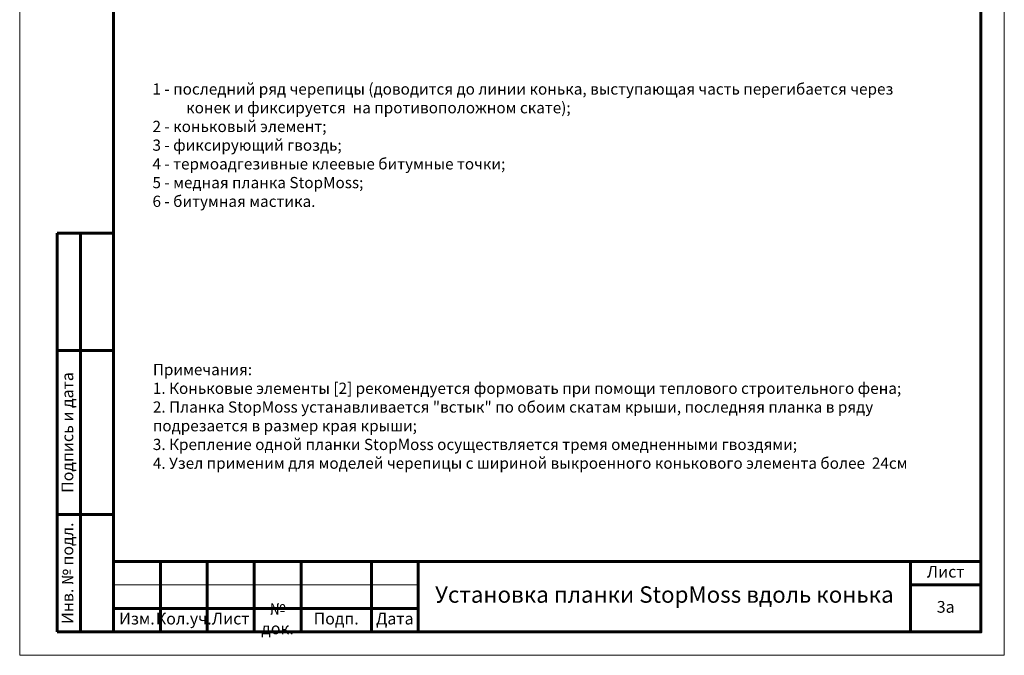
# Model space of a CAD drawing. Units: millimetres. Extents: x 0 to 1945034, y -367385 to 637489.
# Drawn here: x 560833 to 589897, y 421248 to 440003 of the extents above; entities that cross this region are included whole.
import ezdxf

# ---------------------------------------------------------------- set-up
doc = ezdxf.new("R2010")
doc.units = ezdxf.units.MM
doc.layers.add('Внутренняя рамка', color=7, linetype='Continuous', lineweight=60)
doc.layers.add('Граница чертежа на печать', color=7, linetype='Continuous', lineweight=15)
doc.styles.add('GOST-2.304_Type-B', font='txt', dxfattribs={"height": 22.5})
doc.styles.add('GOST-2.304_Type-B_shrink', font='txt', dxfattribs={"width": 0.8})
doc.styles.get("Standard").update_dxf_attribs({"font": 'isocpeur.TTF'})

# ---------------------------------------------------------------- blocks, each defined once
blk = doc.blocks.new('*T55')
at = {"layer": 'Граница чертежа на печать', "color": 0, "linetype": 'Continuous', "lineweight": 60, "transparency": 16777216}
for p, q in [((0, 0), (25604, 0)), ((0, 0), (0, -2076)), ((1384, 0), (1384, -2076)), ((2768, 0), (2768, -2076)), ((4152, 0), (4152, -2076)), ((5536, 0), (5536, -2076)), ((7612, 0), (7612, -2076)), ((8996, 0), (8996, -2076)), ((23528, 0), (23528, -2076)), ((25604, 0), (25604, -2076)), ((23528, -692), (25604, -692)), ((0, -1384), (8996, -1384)), ((0, -2076), (25604, -2076))]:
    blk.add_line(p, q, dxfattribs=at)
at = {"layer": 'Граница чертежа на печать', "color": 0, "linetype": 'Continuous', "transparency": 16777216}
blk.add_line((0, -692), (8996, -692), dxfattribs=at)
at = {"layer": 'Граница чертежа на печать', "color": 0, "linetype": 'Continuous', "transparency": 16777216, "attachment_point": 5}
for s, insert, char_height, width, style in [('Лист', (24566, -346), 346, 1799.22, 'GOST-2.304_Type-B'), ('Установка планки StopMoss вдоль конька', (16262, -1038), 484.41, 14255.36, 'GOST-2.304_Type-B'), ('3а', (24566, -1384), 346, 1799.22, 'GOST-2.304_Type-B'), ('№ док.', (4844, -1730), 346, 1245.61, 'GOST-2.304_Type-B_shrink'), ('Изм.', (692, -1730), 346, 1107.21, 'GOST-2.304_Type-B'), ('Кол.уч.', (2076, -1730), 346, 1245.61, 'GOST-2.304_Type-B_shrink'), ('Лист', (3460, -1730), 346, 1107.21, 'GOST-2.304_Type-B'), ('Подп.', (6574, -1730), 346, 1799.22, 'GOST-2.304_Type-B'), ('Дата', (8304, -1730), 346, 1107.21, 'GOST-2.304_Type-B_shrink')]:
    blk.add_mtext(s, dxfattribs=dict(at, insert=insert, char_height=char_height, width=width, style=style))
blk = doc.blocks.new('*T56')
at = {"layer": 'Граница чертежа на печать', "color": 0, "linetype": 'Continuous', "lineweight": 60, "transparency": 16777216}
for p, q in [((0, 0), (1661, 0)), ((0, 0), (0, -11764)), ((692, 0), (692, -11764)), ((1661, 0), (1661, -11764)), ((0, -3460), (1661, -3460)), ((0, -8304), (1661, -8304)), ((0, -11764), (1661, -11764))]:
    blk.add_line(p, q, dxfattribs=at)
at = {"layer": 'Граница чертежа на печать', "color": 0, "linetype": 'Continuous', "transparency": 16777216, "char_height": 346, "attachment_point": 5, "rotation": 90, "style": 'GOST-2.304_Type-B'}
for s, insert, width in [('Подпись и дата', (346, -5882), 4567.25), ('Инв. № подл.', (346, -10034), 3183.24)]:
    blk.add_mtext(s, dxfattribs=dict(at, insert=insert, width=width))

msp = doc.modelspace()

# ---------------------------------------------------------------- linework, layer by layer
at = {"layer": 'Внутренняя рамка'}
msp.add_lwpolyline([(563600.721, 421939.776), (563600.721, 461661.365), (589205.23, 461661.365), (589205.23, 421939.776), (563600.721, 421939.776)], dxfattribs=at)
at = {"layer": 'Граница чертежа на печать'}
msp.add_lwpolyline([(560832.666, 421247.762), (560832.666, 462353.379), (589897.244, 462353.379), (589897.244, 421247.762), (560832.666, 421247.762)], dxfattribs=at)

# ---------------------------------------------------------------- block references
for name, p in [('*T56', (561940.127, 433703.9)), ('*T55', (563600.946, 424015.793))]:
    msp.add_blockref(name, p)

# ---------------------------------------------------------------- texts
at = {"lineweight": 25, "char_height": 331.330847, "width": 22974.36646, "attachment_point": 1}
for s, insert in [('\\pxi-3,l3,ql;1 - последний ряд черепицы (доводится до линии конька, выступающая часть перегибается через конек и фиксируется  на противоположном скате); \\P\\pi0,l0;2 - коньковый элемент; \\P3 - фиксирующий гвоздь; \\P4 - термоадгезивные клеевые битумные точки;\\P5 - медная планка StopMoss;\\P6 - битумная мастика.', (564752.335, 438123.418)), ('Примечания: \\P1.{\\fISOCPEUR|b1|i0|c204|p34; }Коньковые элементы [2] рекомендуется формовать при помощи теплового строительного фена;\\P2. Планка StopMoss устанавливается "встык" по обоим скатам крыши, последняя планка в ряду подрезается в размер края крыши;\\P3. Крепление одной планки StopMoss осуществляется тремя омедненными гвоздями;\\P4. Узел применим для моделей черепицы с шириной выкроенного конькового элемента более  24см', (564764.139, 429844.634))]:
    msp.add_mtext(s, dxfattribs=dict(at, insert=insert))

doc.saveas('drawing.dxf')
